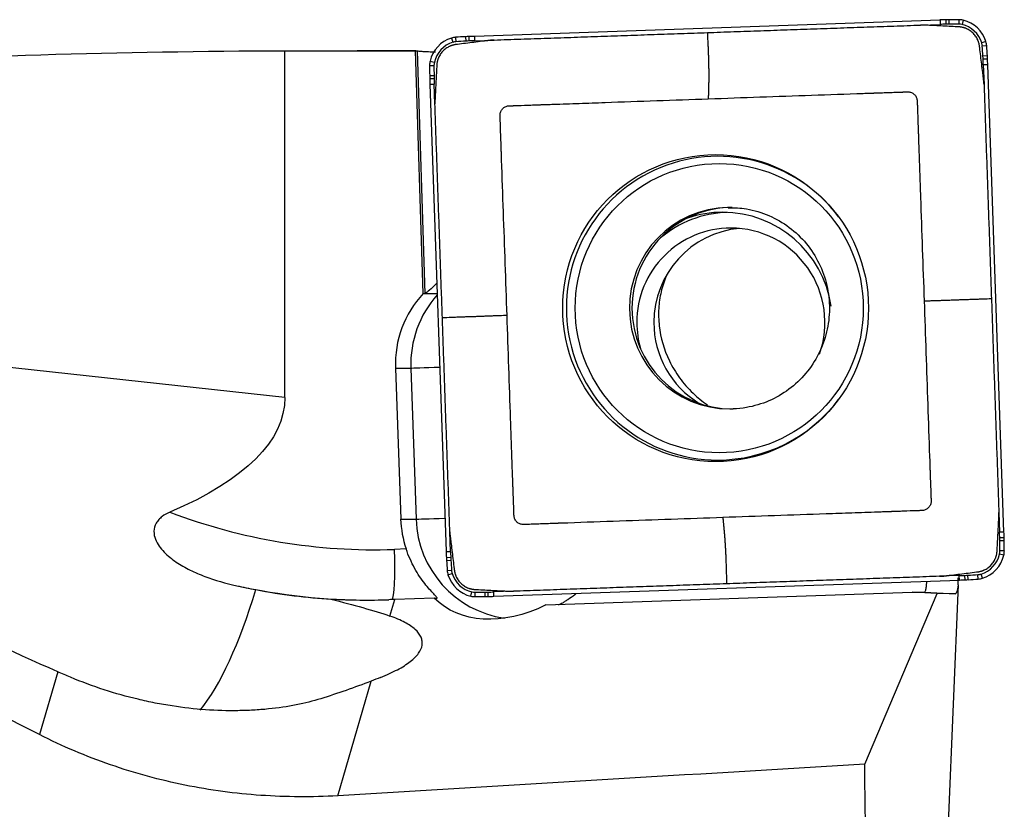
# Model space of a CAD drawing. Units: millimetres. Extents: x -103 to 167, y -81 to 27.
# Drawn here: x 121 to 137, y 1 to 14 of the extents above; entities that cross this region are included whole.
import ezdxf

# ---------------------------------------------------------------- set-up
doc = ezdxf.new("R2010")
doc.units = ezdxf.units.MM
doc.layers.add('1', color=4, linetype='CONTINUOUS')

msp = doc.modelspace()

# ---------------------------------------------------------------- linework, layer by layer
at = {"layer": '1'}
for p, q in [((135.541, 13.525), (128.146, 13.266)), ((135.23, 13.445), (135.542, 13.456)), ((135.541, 13.525), (135.542, 13.456)), ((135.631, 13.528), (135.632, 13.459)), ((135.68, 13.529), (135.681, 13.46)), ((135.839, 13.531), (135.839, 13.461)), ((135.907, 13.523), (135.891, 13.455)), ((127.781, 13.238), (127.8, 13.171)), ((127.847, 13.25), (127.852, 13.181)), ((128.006, 13.26), (128.01, 13.191)), ((128.055, 13.263), (128.058, 13.193)), ((128.146, 13.266), (128.148, 13.197)), ((128.148, 13.197), (128.46, 13.208)), ((136.271, 13.182), (136.204, 13.161)), ((125.134, 7.531), (125.134, 13.037)), ((127.215, 13.037), (126.282, 13.037)), ((127.331, 9.181), (127.208, 13.037)), ((127.236, 13.035), (127.358, 9.181)), ((136.283, 13.115), (136.213, 13.11)), ((127.441, 12.872), (127.508, 12.857)), ((136.293, 12.955), (136.223, 12.952)), ((136.296, 12.906), (136.226, 12.903)), ((127.433, 12.805), (127.502, 12.805)), ((136.299, 12.815), (136.229, 12.813)), ((136.229, 12.813), (136.24, 12.499)), ((136.557, 5.392), (136.299, 12.815)), ((127.435, 12.645), (127.504, 12.646)), ((127.436, 12.596), (127.505, 12.598)), ((127.438, 12.505), (127.507, 12.507)), ((127.438, 12.505), (127.697, 5.082)), ((127.518, 12.194), (127.507, 12.507)), ((127.331, 9.181), (127.358, 9.181)), ((127.366, 9.184), (127.554, 9.184)), ((125.134, 7.531), (117.368, 8.373)), ((126.89, 7.998), (127.134, 7.998)), ((126.89, 7.998), (126.974, 5.6)), ((127.134, 7.998), (127.218, 5.6)), ((136.476, 5.704), (136.487, 5.39)), ((126.974, 5.6), (127.218, 5.6)), ((127.766, 5.084), (127.755, 5.398)), ((136.557, 5.392), (136.487, 5.39)), ((136.56, 5.301), (136.49, 5.3)), ((136.561, 5.252), (136.491, 5.251)), ((127.061, 5.125), (126.875, 5.118)), ((127.697, 5.082), (127.766, 5.084)), ((136.555, 5.025), (136.487, 5.041)), ((136.562, 5.092), (136.492, 5.092)), ((127.7, 4.991), (127.769, 4.994)), ((127.703, 4.942), (127.771, 4.946)), ((127.712, 4.782), (127.781, 4.787)), ((127.725, 4.715), (127.791, 4.736)), ((135.847, 4.701), (135.535, 4.69)), ((135.85, 4.631), (135.847, 4.701)), ((135.941, 4.634), (135.937, 4.704)), ((135.989, 4.637), (135.985, 4.707)), ((136.149, 4.647), (136.143, 4.716)), ((136.215, 4.659), (136.194, 4.726)), ((128.455, 4.372), (135.85, 4.631)), ((135.828, 4.554), (135.669, 0.766)), ((128.089, 4.374), (128.104, 4.442)), ((128.156, 4.367), (128.156, 4.436)), ((128.316, 4.368), (128.314, 4.438)), ((128.365, 4.369), (128.362, 4.439)), ((128.765, 4.452), (128.452, 4.441)), ((128.455, 4.372), (128.452, 4.441)), ((129.28, 4.235), (135.098, 4.439)), ((134.345, 1.707), (135.494, 4.418)), ((135.494, 4.418), (135.098, 4.439)), ((135.098, 4.439), (135.296, 4.439)), ((135.296, 4.439), (135.785, 4.414)), ((135.785, 4.414), (135.494, 4.418)), ((126.804, 4.059), (126.88, 4.322)), ((127.506, 4.344), (126.88, 4.322)), ((127.506, 4.344), (127.552, 4.344)), ((121.526, 3.173), (121.236, 2.175)), ((125.974, 1.205), (126.503, 3.025))]:
    msp.add_line(p, q, dxfattribs=at)
for centre, major_axis, ratio, start_param, end_param in [((135.888, 3.532), (0, -10), 0.996195, -3.115787, -3.106686), ((135.888, 3.532), (0, 9.93), 0.996195, 0.025806, 0.034907), ((135.76, 8.53), (0, -5), 0.996195, -3.125587, -3.115787), ((135.759, 8.53), (0, 4.93), 0.996195, 0.016006, 0.025806), ((135.839, 3.531), (0, -10), 0.996195, 3.141593, -3.125587), ((135.839, 3.531), (0, 9.93), 0.996195, 0, 0.016006), ((135.839, 13.231), (0, -0.3), 0.996195, 2.9147, 3.141593), ((135.839, 13.231), (0, 0.23), 0.996195, -0.226893, 0), ((135.794, 13.036), (0, 0.43), 0.996195, -1.27409, -0.226893), ((135.795, 13.036), (0, -0.5), 0.996195, 1.867502, 2.9147), ((127.926, 12.76), (0, -0.5), 0.996195, -2.844887, -1.797689), ((127.926, 12.76), (0, 0.43), 0.996195, 0.296706, 1.343904), ((127.868, 12.951), (0, -0.3), 0.996195, -3.071779, -2.844887), ((127.868, 12.951), (0, 0.23), 0.996195, 0.069813, 0.296706), ((128.542, 3.275), (0, -10), 0.996195, -3.087785, -3.071779), ((128.542, 3.275), (0, 9.93), 0.996195, 0.053807, 0.069813), ((128.274, 8.268), (0, -5), 0.996195, -3.097585, -3.087785), ((128.274, 8.268), (0, 4.93), 0.996195, 0.044007, 0.053807), ((128.493, 3.272), (0, -10), 0.996195, -3.106686, -3.097585), ((128.493, 3.272), (0, 9.93), 0.996195, 0.034907, 0.044007), ((135.985, 13.094), (0, 0.23), 0.996195, -1.500983, -1.27409), ((135.985, 13.094), (0, -0.3), 0.996195, 1.640609, 1.867502), ((126.345, 12.418), (0, 9.93), 0.996195, -1.516989, -1.500983), ((126.346, 12.418), (0, -10), 0.996195, 1.624604, 1.640609), ((127.732, 12.805), (0, -0.3), 0.996195, -1.797689, -1.570796), ((127.732, 12.805), (0, 0.23), 0.996195, 1.343904, 1.570796), ((131.319, 12.686), (0, 4.93), 0.996195, -1.526789, -1.516989), ((126.343, 12.466), (0, 9.93), 0.996195, -1.53589, -1.526789), ((131.319, 12.686), (0, -5), 0.996195, 1.614804, 1.624604), ((126.343, 12.466), (0, -10), 0.996195, 1.605703, 1.614804), ((137.395, 12.805), (0, -10), 0.996195, -1.570796, -1.55479), ((137.395, 12.805), (0, 9.93), 0.996195, 1.570796, 1.586802), ((132.415, 12.725), (0, -5), 0.996195, -1.55479, -1.54499), ((137.394, 12.854), (0, -10), 0.996195, -1.54499, -1.53589), ((132.414, 12.725), (0, 4.93), 0.996195, 1.586802, 1.596602), ((137.394, 12.854), (0, 9.93), 0.996195, 1.596602, 1.605703), ((132.009, 8.949), (0, -2.412), 0.996195, 2.21551, 0), ((132.202, 8.949), (0, -1.6), 0.996195, -3.125688, 0), ((132.242, 8.949), (0, 1.6), 0.996195, 0, 1.570797), ((132.219, 8.722), (0, 1.75), 0.996195, 0.03495, 0.696943), ((132.088, 8.722), (0, 1.75), 0.996195, 0, 0.324566), ((132.088, 8.722), (0, 1.75), 0.996195, -1.422749, 0), ((132.219, 8.722), (0, 1.5), 0.996195, 0, 1.570797), ((132.489, 8.722), (0, 1.5), 0.996195, 0.090616, 1.570796), ((132.219, 8.722), (0, 1.5), 0.996195, -1.911561, 0), ((128.533, 8.056), (0, 1.65), 0.996195, 0.819943, 1.605703), ((128.777, 8.056), (0, -1.65), 0.996195, -2.303233, -1.53589), ((132.242, 8.949), (0, 1.6), 0.996195, 1.570796, -3.141593), ((132.219, 8.722), (0, 1.5), 0.996195, 1.570796, 1.8557), ((132.489, 8.722), (0, 1.5), 0.996195, 1.570796, 2.599177), ((127.732, 8.019), (-0.6, -0.021), 0.003042, 0.087214, 1.340291), ((132.009, 8.949), (0, -2.412), 0.996195, 0, 0.926083), ((132.202, 8.949), (0, -1.6), 0.996195, 0, 0.03495), ((126.555, 14.312), (0, 9.2), 0.996195, 2.779612, -3.106686), ((128.616, 5.657), (0, 1.65), 0.996195, 1.605703, 1.899456), ((127.815, 5.62), (-0.6, -0.021), 0.003042, 0.087214, 1.340291), ((128.86, 5.657), (0, -1.65), 0.996195, -1.53589, -0.145588), ((126.601, 5.043), (0, 9.93), 0.996195, -1.54499, -1.53589), ((126.601, 5.043), (0, -10), 0.996195, 1.596602, 1.605703), ((131.58, 5.172), (0, 4.93), 0.996195, -1.55479, -1.54499), ((126.6, 5.092), (0, 9.93), 0.996195, -1.570796, -1.55479), ((131.581, 5.172), (0, -5), 0.996195, 1.586802, 1.596602), ((126.6, 5.092), (0, -10), 0.996195, 1.570796, 1.586802), ((126.805, 5.118), (0.028, -0.8), 0.087103, 0.063096, 1.567743), ((137.652, 5.431), (0, -10), 0.996195, -1.53589, -1.526789), ((137.652, 5.431), (0, 9.93), 0.996195, 1.605703, 1.614804), ((136.069, 5.137), (0, 0.43), 0.996195, -2.844887, -1.797689), ((136.069, 5.137), (0, -0.5), 0.996195, 0.296706, 1.343904), ((136.263, 5.092), (0, 0.23), 0.996195, -1.797689, -1.570796), ((136.264, 5.092), (0, -0.3), 0.996195, 1.343904, 1.570796), ((132.676, 5.211), (0, -5), 0.996195, -1.526789, -1.516989), ((137.65, 5.48), (0, -10), 0.996195, -1.516989, -1.500983), ((132.676, 5.211), (0, 4.93), 0.996195, 1.614804, 1.624604), ((137.65, 5.48), (0, 9.93), 0.996195, 1.624604, 1.640609), ((128.011, 4.803), (0, -0.3), 0.996195, -1.500983, -1.27409), ((128.201, 4.861), (0, -0.5), 0.996195, -1.27409, -0.226893), ((128.01, 4.803), (0, 0.23), 0.996195, 1.640609, 1.867502), ((128.201, 4.861), (0, 0.43), 0.996195, 1.867502, 2.9147), ((135.502, 14.625), (0, 9.93), 0.996195, -3.106686, -3.097585), ((135.721, 9.63), (0, 4.93), 0.996195, -3.097585, -3.087785), ((135.453, 14.622), (0, 9.93), 0.996195, -3.087785, -3.071779), ((136.127, 4.946), (0, 0.23), 0.996195, -3.071779, -2.844887), ((126.486, 14.312), (0, -10), 0.996195, -0.214138, -0.000003), ((135.502, 14.625), (0, -10), 0.996195, 0.034907, 0.044007), ((135.721, 9.63), (0, -5), 0.996195, 0.044007, 0.053807), ((135.454, 14.622), (0, -10), 0.996195, 0.053807, 0.069813), ((136.128, 4.946), (0, -0.3), 0.996195, 0.069813, 0.296706), ((123.667, 7.518), (-0.582, -5.369), 0.291987, 0.427579, 1.000862), ((128.156, 4.667), (0, 0.23), 0.996195, 2.9147, 3.141593), ((128.156, 14.367), (0, 9.93), 0.996195, 3.141593, -3.125587), ((128.235, 9.367), (0, 4.93), 0.996195, -3.125587, -3.115787), ((128.107, 14.366), (0, 9.93), 0.996195, -3.115787, -3.106686), ((128.156, 4.667), (0, -0.3), 0.996195, -0.226893, 0), ((128.156, 14.367), (0, -10), 0.996195, 0, 0.016006), ((128.236, 9.367), (0, -5), 0.996195, 0.016006, 0.025806), ((128.107, 14.366), (0, -10), 0.996195, 0.025806, 0.034907)]:
    msp.add_ellipse(centre, major_axis=major_axis, ratio=ratio, start_param=start_param, end_param=end_param, dxfattribs=at)
at = {"layer": '1', "extrusion": (0, 0, -1)}
for centre, major_axis, ratio, start_param, end_param in [((125.461, 0), (-42.456, 0), 0.307082, 1.380062, 1.563091), ((126.282, 0), (-149.018, 0), 0.087489, 1.563091, 1.577012), ((127.634, 0), (-0.422, 13.037), 0.087398, -0.003386, 0.020505), ((133.941, 0), (-28.313, 12.642), 0.11253, -1.156281, -0.360082), ((127.937, 9.8), (-0.58, -0.618), 0.04503, -0.789917, -0.141728), ((114.351, 8.505), (-11.541, 6.536), 0.111984, -2.303359, -1.354917), ((99.409, 10.149), (-25.718, 2.738), 0.208781, 3.119367, -2.784989), ((135.77, 5.015), (-0.015, 0.602), 0.120236, 2.446642, -3.136832), ((135.858, 5.011), (-0.031, -0.599), 0.017273, 0.70431, 0.950615), ((130.663, 4.683), (-4.633, 0.244), 0.000487, -3.133722, -3.132335), ((123.515, 4.322), (-10.506, -0.331), 0.010626, -1.896513, -1.88726), ((128.917, 5.657), (-1.44, -1.282), 0.721468, -1.21332, -0.030803), ((128.541, 7.617), (-7.885, -4.76), 0.349403, -1.126502, -1.107268), ((46.315, 0), (-231.865, -12.608), 0.014313, -1.959448, -1.920722), ((135.957, 0), (-0.326, 13.037), 0.121373, -1.51467, -1.436486)]:
    msp.add_ellipse(centre, major_axis=major_axis, ratio=ratio, start_param=start_param, end_param=end_param, dxfattribs=at)
at = {"layer": '1'}
for centre, major_axis in [((131.976, 8.949), (0, 2.438)), ((132.034, 8.949), (0, -2.297))]:
    msp.add_ellipse(centre, major_axis=major_axis, ratio=0.996195, dxfattribs=at)
for points, degree in [([(128.46, 13.208), (131.845, 13.326)], 1), ([(131.845, 13.326), (135.23, 13.445)], 1), ([(136.24, 12.499), (136.358, 9.101)], 1), ([(127.636, 8.796), (127.518, 12.194)], 1), ([(127.358, 9.181), (127.36, 9.181), (127.363, 9.182), (127.366, 9.184)], 3), ([(136.358, 9.101), (136.476, 5.704)], 1), ([(127.755, 5.398), (127.636, 8.796)], 1), ([(124.369, 4.541), (124.469, 4.518), (124.57, 4.497), (124.672, 4.478)], 3), ([(132.15, 4.571), (128.765, 4.452)], 1), ([(135.535, 4.69), (132.15, 4.571)], 1), ([(125.866, 4.329), (126.173, 4.311), (126.48, 4.308), (126.788, 4.318)], 3), ([(121.73, 3.086), (121.661, 3.114), (121.593, 3.143), (121.526, 3.173)], 3), ([(126.503, 3.025), (126.24, 2.923), (125.974, 2.83), (125.705, 2.745)], 3)]:
    msp.add_open_spline(points, degree=degree, dxfattribs=at)
for points, knots in [([(131.845, 13.326), (131.847, 13.28), (131.85, 13.222), (131.854, 13.153), (131.856, 13.106), (131.858, 13.047), (131.86, 12.989), (131.862, 12.942), (131.863, 12.907), (131.863, 12.878), (131.864, 12.854), (131.865, 12.819), (131.866, 12.767), (131.867, 12.698), (131.867, 12.632), (131.867, 12.568), (131.866, 12.523), (131.865, 12.494), (131.865, 12.475), (131.864, 12.441), (131.863, 12.393), (131.861, 12.35), (131.861, 12.321), (131.86, 12.31), (131.86, 12.303), (131.86, 12.298), (131.86, 12.289), (131.86, 12.28), (131.86, 12.274)], [0, 0, 0, 0, 0.125, 0.15625, 0.1875, 0.25, 0.3125, 0.34375, 0.375, 0.40625, 0.421875, 0.4375, 0.5, 0.5625, 0.625, 0.6875, 0.75, 0.765625, 0.78125, 0.8125, 0.875, 0.9375, 0.953125, 0.96875, 0.972656, 0.976562, 0.984375, 1, 1, 1, 1]), ([(135.3, 13.444), (135.296, 13.444), (135.282, 13.445), (135.262, 13.445), (135.243, 13.445), (135.234, 13.445), (135.231, 13.445), (135.23, 13.445)], [0, 0, 0, 0, 0.144153, 0.620678, 0.85894, 0.978072, 1, 1, 1, 1]), ([(135.841, 13.416), (135.839, 13.416), (135.836, 13.416), (135.832, 13.416), (135.826, 13.417), (135.821, 13.417), (135.773, 13.419), (135.685, 13.424), (135.554, 13.431), (135.444, 13.437), (135.372, 13.44), (135.339, 13.442), (135.323, 13.443), (135.309, 13.444), (135.302, 13.444), (135.3, 13.444)], [0, 0, 0, 0, 0.00982, 0.017461, 0.025103, 0.040386, 0.048027, 0.284913, 0.529439, 0.773966, 0.896229, 0.926795, 0.957361, 0.987927, 1, 1, 1, 1]), ([(136.169, 13.109), (136.168, 13.11), (136.168, 13.113), (136.167, 13.118), (136.166, 13.126), (136.164, 13.136), (136.161, 13.15), (136.157, 13.164), (136.154, 13.175), (136.151, 13.182), (136.149, 13.189), (136.146, 13.197), (136.143, 13.204), (136.136, 13.219), (136.125, 13.242), (136.106, 13.271), (136.085, 13.298), (136.061, 13.323), (136.034, 13.345), (136.006, 13.365), (135.976, 13.381), (135.953, 13.391), (135.937, 13.397), (135.929, 13.399), (135.922, 13.402), (135.915, 13.404), (135.907, 13.406), (135.897, 13.408), (135.882, 13.411), (135.867, 13.414), (135.855, 13.415), (135.847, 13.415), (135.844, 13.416), (135.842, 13.416), (135.841, 13.416)], [0, 0, 0, 0, 0.006088, 0.023119, 0.031635, 0.057182, 0.091245, 0.125308, 0.150855, 0.159371, 0.176402, 0.193434, 0.210465, 0.227497, 0.295623, 0.363748, 0.431874, 0.5, 0.568126, 0.636252, 0.704377, 0.772503, 0.789535, 0.806566, 0.823598, 0.840629, 0.849145, 0.874692, 0.908755, 0.942818, 0.976881, 0.985396, 0.993912, 1, 1, 1, 1]), ([(128.391, 13.202), (128.389, 13.202), (128.381, 13.201), (128.371, 13.2), (128.36, 13.198), (128.349, 13.197), (128.329, 13.194), (128.302, 13.191), (128.236, 13.183), (128.093, 13.165), (127.96, 13.149), (127.866, 13.137), (127.859, 13.137), (127.855, 13.136), (127.853, 13.136), (127.853, 13.136)], [0, 0, 0, 0, 0.012073, 0.042639, 0.057922, 0.073205, 0.103771, 0.164902, 0.226034, 0.470561, 0.959614, 0.974897, 0.99018, 0.997822, 1, 1, 1, 1]), ([(128.46, 13.208), (128.46, 13.207), (128.456, 13.207), (128.447, 13.207), (128.428, 13.206), (128.408, 13.204), (128.394, 13.202), (128.391, 13.202)], [0, 0, 0, 0, 0.021928, 0.14106, 0.379322, 0.855847, 1, 1, 1, 1]), ([(127.236, 13.035), (127.24, 13.035), (127.249, 13.033), (127.28, 13.031), (127.3, 13.029), (127.351, 13.026), (127.381, 13.025), (127.449, 13.022), (127.487, 13.02), (127.528, 13.019)], [0, 0, 0, 0, 0.25, 0.25, 0.5, 0.5, 0.75, 0.75, 1, 1, 1, 1]), ([(127.853, 13.136), (127.852, 13.136), (127.848, 13.135), (127.844, 13.135), (127.836, 13.133), (127.826, 13.131), (127.812, 13.128), (127.798, 13.124), (127.787, 13.121), (127.78, 13.119), (127.773, 13.116), (127.766, 13.113), (127.758, 13.11), (127.743, 13.103), (127.72, 13.092), (127.692, 13.073), (127.665, 13.052), (127.64, 13.027), (127.618, 13.001), (127.598, 12.972), (127.582, 12.942), (127.572, 12.919), (127.566, 12.904), (127.563, 12.896), (127.561, 12.888), (127.559, 12.881), (127.557, 12.873), (127.555, 12.863), (127.552, 12.848), (127.549, 12.833), (127.548, 12.821), (127.548, 12.813), (127.547, 12.81), (127.547, 12.808), (127.547, 12.807)], [0, 0, 0, 0, 0.006088, 0.023119, 0.031635, 0.057182, 0.091245, 0.125308, 0.150855, 0.159371, 0.176402, 0.193434, 0.210465, 0.227497, 0.295623, 0.363748, 0.431874, 0.5, 0.568126, 0.636252, 0.704377, 0.772503, 0.789535, 0.806566, 0.823598, 0.840629, 0.849145, 0.874692, 0.908755, 0.942818, 0.976881, 0.985396, 0.993912, 1, 1, 1, 1]), ([(136.235, 12.569), (136.234, 12.571), (136.233, 12.579), (136.232, 12.589), (136.231, 12.6), (136.229, 12.611), (136.227, 12.631), (136.224, 12.658), (136.216, 12.724), (136.198, 12.867), (136.182, 13.001), (136.17, 13.096), (136.169, 13.102), (136.169, 13.107), (136.169, 13.109), (136.169, 13.109)], [0, 0, 0, 0, 0.012073, 0.042639, 0.057922, 0.073205, 0.103771, 0.164902, 0.226034, 0.470561, 0.959614, 0.974897, 0.99018, 0.997822, 1, 1, 1, 1]), ([(127.547, 12.807), (127.547, 12.805), (127.547, 12.802), (127.547, 12.797), (127.546, 12.792), (127.546, 12.786), (127.544, 12.739), (127.539, 12.65), (127.532, 12.519), (127.526, 12.408), (127.523, 12.336), (127.521, 12.303), (127.52, 12.287), (127.519, 12.273), (127.519, 12.266), (127.519, 12.263)], [0, 0, 0, 0, 0.00982, 0.017461, 0.025103, 0.040386, 0.048027, 0.284913, 0.529439, 0.773966, 0.896229, 0.926795, 0.957361, 0.987927, 1, 1, 1, 1]), ([(136.24, 12.499), (136.24, 12.5), (136.24, 12.503), (136.24, 12.512), (136.238, 12.531), (136.237, 12.551), (136.235, 12.566), (136.235, 12.569)], [0, 0, 0, 0, 0.021928, 0.14106, 0.379322, 0.855847, 1, 1, 1, 1]), ([(131.86, 12.274), (132.134, 12.284), (132.681, 12.303), (133.501, 12.332), (134.082, 12.352), (134.398, 12.363), (134.445, 12.365), (134.462, 12.365), (134.473, 12.366), (134.481, 12.366), (134.49, 12.366), (134.505, 12.367), (134.522, 12.367), (134.539, 12.368), (134.552, 12.368), (134.564, 12.369), (134.59, 12.37), (134.646, 12.372), (134.731, 12.375), (134.833, 12.378), (134.901, 12.381), (134.937, 12.382), (134.941, 12.382), (134.946, 12.382), (134.95, 12.382), (134.954, 12.383), (134.959, 12.383), (134.965, 12.383), (134.975, 12.383), (134.987, 12.384), (134.999, 12.384), (135.008, 12.384), (135.014, 12.385), (135.019, 12.385), (135.026, 12.385), (135.032, 12.385), (135.043, 12.385), (135.062, 12.382), (135.086, 12.374), (135.11, 12.362), (135.132, 12.345), (135.15, 12.325), (135.164, 12.302), (135.173, 12.278), (135.177, 12.26), (135.178, 12.248), (135.178, 12.242), (135.179, 12.236), (135.179, 12.23), (135.179, 12.224), (135.179, 12.215), (135.18, 12.204), (135.18, 12.192), (135.18, 12.183), (135.181, 12.177), (135.181, 12.173), (135.181, 12.168), (135.181, 12.164), (135.181, 12.159), (135.184, 12.086), (135.187, 11.981), (135.191, 11.869), (135.193, 11.818), (135.194, 11.796), (135.194, 11.781), (135.195, 11.773), (135.195, 11.764), (135.195, 11.753), (135.196, 11.736), (135.197, 11.719), (135.197, 11.704), (135.197, 11.696), (135.198, 11.687), (135.198, 11.676), (135.199, 11.659), (135.2, 11.629), (135.201, 11.586), (135.207, 11.415), (135.217, 11.123), (135.236, 10.574), (135.26, 9.888), (135.279, 9.339), (135.289, 9.065)], [0, 0, 0, 0, 0.125, 0.25, 0.375, 0.390625, 0.394531, 0.396484, 0.398438, 0.399414, 0.400391, 0.402344, 0.40625, 0.408203, 0.410156, 0.412109, 0.414062, 0.421875, 0.4375, 0.453125, 0.468262, 0.46875, 0.469727, 0.470215, 0.470703, 0.47168, 0.472168, 0.472656, 0.474609, 0.476562, 0.478516, 0.47998, 0.480469, 0.481445, 0.482422, 0.483398, 0.484375, 0.488281, 0.492188, 0.496094, 0.5, 0.503906, 0.507812, 0.511719, 0.515625, 0.516602, 0.517578, 0.518555, 0.519531, 0.52002, 0.521484, 0.523438, 0.525391, 0.526855, 0.527344, 0.52832, 0.528809, 0.529297, 0.530273, 0.53125, 0.5625, 0.578125, 0.582031, 0.585938, 0.587891, 0.588867, 0.589844, 0.591797, 0.59375, 0.597656, 0.599609, 0.600586, 0.601562, 0.603516, 0.605469, 0.609375, 0.617188, 0.625, 0.6875, 0.75, 0.875, 1, 1, 1, 1]), ([(127.519, 12.263), (127.519, 12.26), (127.518, 12.246), (127.518, 12.226), (127.518, 12.206), (127.518, 12.197), (127.518, 12.194), (127.518, 12.194)], [0, 0, 0, 0, 0.144153, 0.620678, 0.85894, 0.978072, 1, 1, 1, 1]), ([(128.663, 8.832), (128.654, 9.107), (128.635, 9.656), (128.606, 10.479), (128.586, 11.062), (128.575, 11.38), (128.573, 11.427), (128.572, 11.444), (128.572, 11.455), (128.572, 11.463), (128.571, 11.472), (128.571, 11.487), (128.57, 11.504), (128.57, 11.521), (128.569, 11.534), (128.569, 11.547), (128.568, 11.573), (128.566, 11.628), (128.563, 11.714), (128.559, 11.816), (128.557, 11.885), (128.556, 11.921), (128.556, 11.925), (128.556, 11.93), (128.555, 11.934), (128.555, 11.938), (128.555, 11.942), (128.555, 11.949), (128.554, 11.959), (128.554, 11.971), (128.554, 11.983), (128.553, 11.992), (128.553, 11.998), (128.553, 12.004), (128.553, 12.01), (128.553, 12.016), (128.553, 12.027), (128.556, 12.046), (128.563, 12.071), (128.576, 12.095), (128.592, 12.116), (128.613, 12.134), (128.635, 12.148), (128.659, 12.158), (128.678, 12.162), (128.689, 12.163), (128.695, 12.163), (128.701, 12.163), (128.707, 12.164), (128.713, 12.164), (128.722, 12.164), (128.733, 12.164), (128.745, 12.165), (128.754, 12.165), (128.76, 12.165), (128.764, 12.166), (128.769, 12.166), (128.773, 12.166), (128.778, 12.166), (128.851, 12.169), (128.956, 12.172), (129.067, 12.176), (129.118, 12.178), (129.139, 12.179), (129.154, 12.179), (129.163, 12.18), (129.171, 12.18), (129.182, 12.18), (129.199, 12.181), (129.216, 12.181), (129.231, 12.182), (129.24, 12.182), (129.248, 12.183), (129.259, 12.183), (129.276, 12.183), (129.306, 12.185), (129.349, 12.186), (129.519, 12.192), (129.81, 12.202), (130.357, 12.221), (131.04, 12.245), (131.587, 12.264), (131.86, 12.274)], [0, 0, 0, 0, 0.125, 0.25, 0.375, 0.390625, 0.394531, 0.396484, 0.398438, 0.399414, 0.400391, 0.402344, 0.40625, 0.408203, 0.410156, 0.412109, 0.414062, 0.421875, 0.4375, 0.453125, 0.468262, 0.46875, 0.469727, 0.470215, 0.470703, 0.47168, 0.472168, 0.472656, 0.474609, 0.476562, 0.478516, 0.47998, 0.480469, 0.481445, 0.482422, 0.483398, 0.484375, 0.488281, 0.492188, 0.496094, 0.5, 0.503906, 0.507812, 0.511719, 0.515625, 0.516602, 0.517578, 0.518555, 0.519531, 0.52002, 0.521484, 0.523438, 0.525391, 0.526855, 0.527344, 0.52832, 0.528809, 0.529297, 0.530273, 0.53125, 0.5625, 0.578125, 0.582031, 0.585938, 0.587891, 0.588867, 0.589844, 0.591797, 0.59375, 0.597656, 0.599609, 0.600586, 0.601562, 0.603516, 0.605469, 0.609375, 0.617188, 0.625, 0.6875, 0.75, 0.875, 1, 1, 1, 1]), ([(132.177, 10.541), (132.275, 10.546), (132.495, 10.535), (132.83, 10.433), (133.154, 10.245), (133.427, 9.985), (133.631, 9.669), (133.757, 9.314), (133.799, 8.94), (133.753, 8.567), (133.625, 8.216), (133.419, 7.904), (133.148, 7.648), (132.826, 7.462), (132.519, 7.372), (132.328, 7.352), (132.257, 7.35)], [0, 0, 0, 0, 0.059776, 0.13579, 0.211531, 0.286818, 0.361586, 0.435883, 0.509851, 0.583689, 0.657578, 0.731688, 0.806191, 0.881183, 0.956665, 1, 1, 1, 1]), ([(131.196, 9.467), (131.196, 9.466), (131.195, 9.464), (131.159, 9.381), (131.131, 9.296), (131.091, 9.123), (131.078, 9.035), (131.068, 8.853), (131.07, 8.76), (131.081, 8.667)], [0, 0, 0, 0, 0.005964, 0.005964, 0.337309, 0.337309, 0.668655, 0.668655, 1, 1, 1, 1]), ([(135.289, 9.065), (135.295, 9.065), (135.304, 9.065), (135.313, 9.066), (135.319, 9.066), (135.326, 9.066), (135.338, 9.066), (135.368, 9.067), (135.414, 9.069), (135.465, 9.071), (135.5, 9.072), (135.521, 9.072), (135.551, 9.073), (135.598, 9.075), (135.664, 9.077), (135.733, 9.08), (135.803, 9.082), (135.855, 9.084), (135.891, 9.085), (135.914, 9.086), (135.943, 9.087), (135.979, 9.088), (136.025, 9.09), (136.084, 9.092), (136.142, 9.094), (136.188, 9.095), (136.256, 9.098), (136.313, 9.1), (136.358, 9.101)], [0, 0, 0, 0, 0.015625, 0.023438, 0.027344, 0.03125, 0.046875, 0.0625, 0.125, 0.1875, 0.21875, 0.234375, 0.25, 0.3125, 0.375, 0.4375, 0.5, 0.5625, 0.578125, 0.59375, 0.625, 0.65625, 0.6875, 0.75, 0.8125, 0.84375, 0.875, 1, 1, 1, 1]), ([(135.289, 9.065), (135.298, 8.79), (135.318, 8.241), (135.346, 7.418), (135.366, 6.835), (135.378, 6.518), (135.379, 6.47), (135.38, 6.453), (135.38, 6.442), (135.38, 6.434), (135.381, 6.425), (135.381, 6.41), (135.382, 6.393), (135.382, 6.376), (135.383, 6.363), (135.383, 6.35), (135.384, 6.325), (135.386, 6.269), (135.389, 6.183), (135.393, 6.081), (135.395, 6.013), (135.396, 5.976), (135.396, 5.972), (135.397, 5.968), (135.397, 5.963), (135.397, 5.959), (135.397, 5.955), (135.397, 5.948), (135.398, 5.939), (135.398, 5.926), (135.398, 5.914), (135.399, 5.905), (135.399, 5.899), (135.399, 5.894), (135.399, 5.887), (135.399, 5.881), (135.399, 5.87), (135.397, 5.851), (135.389, 5.826), (135.377, 5.803), (135.36, 5.781), (135.34, 5.763), (135.317, 5.749), (135.293, 5.739), (135.275, 5.736), (135.263, 5.734), (135.257, 5.734), (135.251, 5.734), (135.245, 5.734), (135.239, 5.733), (135.23, 5.733), (135.219, 5.733), (135.207, 5.732), (135.198, 5.732), (135.192, 5.732), (135.188, 5.732), (135.184, 5.731), (135.179, 5.731), (135.174, 5.731), (135.101, 5.729), (134.997, 5.725), (134.886, 5.721), (134.834, 5.719), (134.813, 5.718), (134.798, 5.718), (134.789, 5.718), (134.781, 5.717), (134.77, 5.717), (134.753, 5.716), (134.736, 5.716), (134.721, 5.715), (134.713, 5.715), (134.704, 5.715), (134.693, 5.714), (134.676, 5.714), (134.646, 5.713), (134.604, 5.711), (134.433, 5.705), (134.142, 5.695), (133.595, 5.676), (132.912, 5.652), (132.365, 5.633), (132.092, 5.623)], [0, 0, 0, 0, 0.125, 0.25, 0.375, 0.390625, 0.394531, 0.396484, 0.398438, 0.399414, 0.400391, 0.402344, 0.40625, 0.408203, 0.410156, 0.412109, 0.414062, 0.421875, 0.4375, 0.453125, 0.468262, 0.46875, 0.469727, 0.470215, 0.470703, 0.47168, 0.472168, 0.472656, 0.474609, 0.476562, 0.478516, 0.47998, 0.480469, 0.481445, 0.482422, 0.483398, 0.484375, 0.488281, 0.492188, 0.496094, 0.5, 0.503906, 0.507812, 0.511719, 0.515625, 0.516602, 0.517578, 0.518555, 0.519531, 0.52002, 0.521484, 0.523438, 0.525391, 0.526855, 0.527344, 0.52832, 0.528809, 0.529297, 0.530273, 0.53125, 0.5625, 0.578125, 0.582031, 0.585938, 0.587891, 0.588867, 0.589844, 0.591797, 0.59375, 0.597656, 0.599609, 0.600586, 0.601562, 0.603516, 0.605469, 0.609375, 0.617188, 0.625, 0.6875, 0.75, 0.875, 1, 1, 1, 1]), ([(128.663, 8.832), (128.657, 8.832), (128.649, 8.832), (128.64, 8.832), (128.635, 8.831), (128.629, 8.831), (128.618, 8.831), (128.591, 8.83), (128.551, 8.828), (128.506, 8.827), (128.474, 8.825), (128.456, 8.825), (128.43, 8.824), (128.387, 8.822), (128.326, 8.82), (128.262, 8.818), (128.195, 8.815), (128.144, 8.813), (128.109, 8.812), (128.086, 8.811), (128.057, 8.81), (128.022, 8.809), (127.976, 8.808), (127.918, 8.805), (127.859, 8.803), (127.812, 8.802), (127.742, 8.799), (127.683, 8.797), (127.636, 8.796)], [0, 0, 0, 0, 0.015625, 0.023438, 0.027344, 0.03125, 0.046875, 0.0625, 0.125, 0.1875, 0.21875, 0.234375, 0.25, 0.3125, 0.375, 0.4375, 0.5, 0.5625, 0.578125, 0.59375, 0.625, 0.65625, 0.6875, 0.75, 0.8125, 0.84375, 0.875, 1, 1, 1, 1]), ([(132.092, 5.623), (131.818, 5.614), (131.272, 5.594), (130.451, 5.566), (129.87, 5.545), (129.554, 5.534), (129.507, 5.533), (129.49, 5.532), (129.48, 5.532), (129.471, 5.531), (129.462, 5.531), (129.447, 5.53), (129.43, 5.53), (129.413, 5.529), (129.4, 5.529), (129.388, 5.528), (129.362, 5.527), (129.307, 5.525), (129.221, 5.522), (129.12, 5.519), (129.051, 5.517), (129.015, 5.515), (129.011, 5.515), (129.006, 5.515), (129.002, 5.515), (128.998, 5.515), (128.994, 5.514), (128.987, 5.514), (128.978, 5.514), (128.965, 5.513), (128.953, 5.513), (128.945, 5.513), (128.938, 5.513), (128.933, 5.512), (128.926, 5.512), (128.921, 5.512), (128.909, 5.513), (128.89, 5.515), (128.866, 5.523), (128.842, 5.535), (128.821, 5.552), (128.803, 5.572), (128.789, 5.595), (128.779, 5.619), (128.775, 5.638), (128.774, 5.649), (128.774, 5.655), (128.774, 5.661), (128.773, 5.667), (128.773, 5.673), (128.773, 5.682), (128.772, 5.694), (128.772, 5.705), (128.772, 5.714), (128.772, 5.72), (128.771, 5.725), (128.771, 5.729), (128.771, 5.733), (128.771, 5.739), (128.768, 5.811), (128.765, 5.917), (128.761, 6.028), (128.759, 6.079), (128.758, 6.101), (128.758, 6.116), (128.757, 6.124), (128.757, 6.133), (128.757, 6.144), (128.756, 6.161), (128.756, 6.178), (128.755, 6.193), (128.755, 6.202), (128.754, 6.21), (128.754, 6.221), (128.753, 6.238), (128.752, 6.268), (128.751, 6.311), (128.745, 6.483), (128.735, 6.774), (128.716, 7.323), (128.692, 8.009), (128.673, 8.558), (128.663, 8.832)], [0, 0, 0, 0, 0.125, 0.25, 0.375, 0.390625, 0.394531, 0.396484, 0.398438, 0.399414, 0.400391, 0.402344, 0.40625, 0.408203, 0.410156, 0.412109, 0.414062, 0.421875, 0.4375, 0.453125, 0.468262, 0.46875, 0.469727, 0.470215, 0.470703, 0.47168, 0.472168, 0.472656, 0.474609, 0.476562, 0.478516, 0.47998, 0.480469, 0.481445, 0.482422, 0.483398, 0.484375, 0.488281, 0.492188, 0.496094, 0.5, 0.503906, 0.507812, 0.511719, 0.515625, 0.516602, 0.517578, 0.518555, 0.519531, 0.52002, 0.521484, 0.523438, 0.525391, 0.526855, 0.527344, 0.52832, 0.528809, 0.529297, 0.530273, 0.53125, 0.5625, 0.578125, 0.582031, 0.585938, 0.587891, 0.588867, 0.589844, 0.591797, 0.59375, 0.597656, 0.599609, 0.600586, 0.601562, 0.603516, 0.605469, 0.609375, 0.617188, 0.625, 0.6875, 0.75, 0.875, 1, 1, 1, 1]), ([(131.081, 8.667), (131.102, 8.48), (131.154, 8.294), (131.265, 8.065), (131.29, 8.019), (131.343, 7.93), (131.372, 7.886), (131.465, 7.757), (131.537, 7.675), (131.689, 7.531), (131.765, 7.469), (131.847, 7.414)], [0, 0, 0, 0, 0.411862, 0.411862, 0.514827, 0.514827, 0.617792, 0.617792, 0.823723, 0.823723, 1, 1, 1, 1]), ([(54.54, 8.131), (55.967, 7.681), (57.391, 7.207), (60.239, 6.22), (61.662, 5.708), (63.798, 4.915), (64.511, 4.648), (65.58, 4.24), (65.936, 4.104), (66.65, 3.829), (67.007, 3.692), (68.077, 3.276), (68.789, 2.995), (70.214, 2.432), (70.926, 2.15), (73.062, 1.297), (74.485, 0.723), (76.622, -0.14), (77.335, -0.428), (78.762, -1.003), (79.475, -1.29), (81.614, -2.148), (83.037, -2.715), (85.884, -3.829), (87.308, -4.377), (90.157, -5.444), (91.585, -5.965), (94.435, -6.965), (95.859, -7.446), (98.706, -8.361), (100.129, -8.795), (102.268, -9.406), (102.982, -9.604), (104.409, -9.983), (105.121, -10.166), (108.678, -11.04), (111.512, -11.616), (115.766, -12.272), (117.185, -12.455), (119.315, -12.676), (120.026, -12.741), (121.45, -12.851), (122.162, -12.897), (122.876, -12.933)], [0, 0, 0, 0, 0.0625, 0.0625, 0.125, 0.125, 0.15625, 0.15625, 0.171875, 0.171875, 0.1875, 0.1875, 0.21875, 0.21875, 0.25, 0.25, 0.3125, 0.3125, 0.34375, 0.34375, 0.375, 0.375, 0.4375, 0.4375, 0.5, 0.5, 0.5625, 0.5625, 0.625, 0.625, 0.6875, 0.6875, 0.71875, 0.71875, 0.75, 0.75, 0.875, 0.875, 0.9375, 0.9375, 0.96875, 0.96875, 1, 1, 1, 1]), ([(123.31, 5.709), (123.266, 5.69), (123.223, 5.667), (123.165, 5.624), (123.147, 5.608), (123.115, 5.573), (123.101, 5.553), (123.066, 5.493), (123.055, 5.448), (123.054, 5.361), (123.063, 5.319), (123.093, 5.241), (123.114, 5.205), (123.16, 5.137), (123.187, 5.105), (123.274, 5.016), (123.339, 4.964), (123.477, 4.87), (123.552, 4.828), (123.705, 4.752), (123.784, 4.719), (124.026, 4.628), (124.195, 4.58), (124.369, 4.541)], [0, 0, 0, 0, 0.0625, 0.0625, 0.09375, 0.09375, 0.125, 0.125, 0.1875, 0.1875, 0.25, 0.25, 0.3125, 0.3125, 0.375, 0.375, 0.5, 0.5, 0.625, 0.625, 0.75, 0.75, 1, 1, 1, 1]), ([(136.447, 5.09), (136.448, 5.092), (136.448, 5.095), (136.448, 5.1), (136.448, 5.105), (136.449, 5.111), (136.451, 5.158), (136.456, 5.247), (136.463, 5.378), (136.468, 5.489), (136.472, 5.561), (136.474, 5.594), (136.475, 5.611), (136.475, 5.624), (136.476, 5.632), (136.476, 5.634)], [0, 0, 0, 0, 0.00982, 0.017461, 0.025103, 0.040386, 0.048027, 0.284913, 0.529439, 0.773966, 0.896229, 0.926795, 0.957361, 0.987927, 1, 1, 1, 1]), ([(136.476, 5.634), (136.476, 5.637), (136.477, 5.652), (136.477, 5.672), (136.477, 5.691), (136.477, 5.7), (136.476, 5.703), (136.476, 5.704)], [0, 0, 0, 0, 0.144153, 0.620678, 0.85894, 0.978072, 1, 1, 1, 1]), ([(132.092, 5.623), (132.092, 5.617), (132.092, 5.608), (132.093, 5.599), (132.094, 5.594), (132.094, 5.587), (132.095, 5.576), (132.098, 5.547), (132.102, 5.504), (132.107, 5.456), (132.11, 5.422), (132.112, 5.403), (132.115, 5.374), (132.119, 5.329), (132.123, 5.266), (132.128, 5.199), (132.132, 5.13), (132.134, 5.078), (132.136, 5.043), (132.137, 5.02), (132.138, 4.99), (132.139, 4.955), (132.141, 4.909), (132.143, 4.85), (132.145, 4.791), (132.146, 4.744), (132.148, 4.675), (132.149, 4.617), (132.15, 4.571)], [0, 0, 0, 0, 0.015625, 0.023438, 0.027344, 0.03125, 0.046875, 0.0625, 0.125, 0.1875, 0.21875, 0.234375, 0.25, 0.3125, 0.375, 0.4375, 0.5, 0.5625, 0.578125, 0.59375, 0.625, 0.65625, 0.6875, 0.75, 0.8125, 0.84375, 0.875, 1, 1, 1, 1]), ([(127.755, 5.398), (127.755, 5.397), (127.755, 5.394), (127.755, 5.385), (127.756, 5.366), (127.758, 5.346), (127.76, 5.332), (127.76, 5.328)], [0, 0, 0, 0, 0.021928, 0.14106, 0.379322, 0.855847, 1, 1, 1, 1]), ([(127.76, 5.328), (127.76, 5.326), (127.761, 5.318), (127.763, 5.308), (127.764, 5.297), (127.765, 5.286), (127.768, 5.267), (127.771, 5.239), (127.779, 5.173), (127.797, 5.03), (127.813, 4.896), (127.824, 4.802), (127.825, 4.795), (127.826, 4.79), (127.826, 4.789), (127.826, 4.788)], [0, 0, 0, 0, 0.012073, 0.042639, 0.057922, 0.073205, 0.103771, 0.164902, 0.226034, 0.470561, 0.959614, 0.974897, 0.99018, 0.997822, 1, 1, 1, 1]), ([(127.552, 4.344), (127.557, 4.344), (127.554, 4.35), (127.539, 4.367), (127.533, 4.374), (127.518, 4.39), (127.509, 4.399), (127.48, 4.43), (127.457, 4.455), (127.408, 4.51), (127.382, 4.541), (127.328, 4.61), (127.301, 4.648), (127.247, 4.729), (127.221, 4.772), (127.17, 4.865), (127.145, 4.915), (127.1, 5.017), (127.079, 5.07), (127.061, 5.125)], [0, 0, 0, 0, 0.125, 0.125, 0.1875, 0.1875, 0.25, 0.25, 0.375, 0.375, 0.5, 0.5, 0.625, 0.625, 0.75, 0.75, 0.875, 0.875, 1, 1, 1, 1]), ([(136.142, 4.761), (136.143, 4.762), (136.146, 4.762), (136.151, 4.763), (136.159, 4.764), (136.169, 4.766), (136.183, 4.769), (136.197, 4.773), (136.207, 4.776), (136.215, 4.779), (136.221, 4.781), (136.229, 4.784), (136.237, 4.787), (136.252, 4.794), (136.274, 4.805), (136.303, 4.824), (136.33, 4.846), (136.355, 4.87), (136.377, 4.896), (136.397, 4.925), (136.413, 4.955), (136.423, 4.978), (136.429, 4.994), (136.431, 5.001), (136.434, 5.009), (136.435, 5.016), (136.438, 5.024), (136.44, 5.034), (136.443, 5.049), (136.445, 5.064), (136.447, 5.076), (136.447, 5.084), (136.447, 5.087), (136.447, 5.09), (136.447, 5.09)], [0, 0, 0, 0, 0.006088, 0.023119, 0.031635, 0.057182, 0.091245, 0.125308, 0.150855, 0.159371, 0.176402, 0.193434, 0.210465, 0.227497, 0.295623, 0.363748, 0.431874, 0.5, 0.568126, 0.636252, 0.704377, 0.772503, 0.789535, 0.806566, 0.823598, 0.840629, 0.849145, 0.874692, 0.908755, 0.942818, 0.976881, 0.985396, 0.993912, 1, 1, 1, 1]), ([(127.826, 4.788), (127.826, 4.787), (127.827, 4.784), (127.827, 4.779), (127.829, 4.771), (127.83, 4.761), (127.834, 4.747), (127.837, 4.733), (127.841, 4.722), (127.843, 4.715), (127.846, 4.708), (127.849, 4.701), (127.852, 4.693), (127.858, 4.678), (127.87, 4.655), (127.888, 4.627), (127.91, 4.599), (127.934, 4.575), (127.96, 4.552), (127.989, 4.533), (128.019, 4.516), (128.042, 4.506), (128.057, 4.5), (128.065, 4.498), (128.073, 4.495), (128.08, 4.493), (128.088, 4.491), (128.098, 4.489), (128.112, 4.486), (128.128, 4.484), (128.14, 4.482), (128.147, 4.482), (128.151, 4.482), (128.153, 4.481), (128.154, 4.481)], [0, 0, 0, 0, 0.006088, 0.023119, 0.031635, 0.057182, 0.091245, 0.125308, 0.150855, 0.159371, 0.176402, 0.193434, 0.210465, 0.227497, 0.295623, 0.363748, 0.431874, 0.5, 0.568126, 0.636252, 0.704377, 0.772503, 0.789535, 0.806566, 0.823598, 0.840629, 0.849145, 0.874692, 0.908755, 0.942818, 0.976881, 0.985396, 0.993912, 1, 1, 1, 1]), ([(135.535, 4.69), (135.535, 4.69), (135.538, 4.69), (135.547, 4.69), (135.566, 4.691), (135.586, 4.693), (135.601, 4.695), (135.604, 4.695)], [0, 0, 0, 0, 0.021928, 0.14106, 0.379322, 0.855847, 1, 1, 1, 1]), ([(135.604, 4.695), (135.606, 4.695), (135.614, 4.696), (135.624, 4.698), (135.635, 4.699), (135.646, 4.7), (135.665, 4.703), (135.693, 4.706), (135.758, 4.714), (135.901, 4.732), (136.034, 4.748), (136.129, 4.76), (136.135, 4.761), (136.14, 4.761), (136.141, 4.761), (136.142, 4.761)], [0, 0, 0, 0, 0.012073, 0.042639, 0.057922, 0.073205, 0.103771, 0.164902, 0.226034, 0.470561, 0.959614, 0.974897, 0.99018, 0.997822, 1, 1, 1, 1]), ([(135.326, 4.607), (135.326, 4.599), (135.325, 4.592), (135.323, 4.554), (135.32, 4.527), (135.314, 4.484), (135.31, 4.468), (135.303, 4.445), (135.3, 4.439), (135.296, 4.439)], [0, 0, 0, 0, 0.07052, 0.07052, 0.380347, 0.380347, 0.690173, 0.690173, 1, 1, 1, 1]), ([(124.672, 4.478), (124.877, 4.439), (125.081, 4.407), (125.482, 4.358), (125.677, 4.34), (125.866, 4.329)], [0, 0, 0, 0, 0.5, 0.5, 1, 1, 1, 1]), ([(128.154, 4.481), (128.156, 4.481), (128.159, 4.481), (128.163, 4.481), (128.169, 4.481), (128.174, 4.48), (128.222, 4.478), (128.31, 4.473), (128.44, 4.466), (128.551, 4.461), (128.622, 4.457), (128.655, 4.455), (128.672, 4.454), (128.685, 4.453), (128.693, 4.453), (128.695, 4.453)], [0, 0, 0, 0, 0.00982, 0.017461, 0.025103, 0.040386, 0.048027, 0.284913, 0.529439, 0.773966, 0.896229, 0.926795, 0.957361, 0.987927, 1, 1, 1, 1]), ([(128.695, 4.453), (128.698, 4.453), (128.713, 4.452), (128.733, 4.452), (128.752, 4.452), (128.761, 4.452), (128.764, 4.452), (128.765, 4.452)], [0, 0, 0, 0, 0.144153, 0.620678, 0.85894, 0.978072, 1, 1, 1, 1]), ([(129.756, 4.41), (129.751, 4.406), (129.746, 4.402), (129.703, 4.368), (129.665, 4.341), (129.611, 4.306), (129.593, 4.295), (129.56, 4.275), (129.545, 4.266), (129.517, 4.252), (129.505, 4.246), (129.487, 4.238), (129.48, 4.235), (129.478, 4.235)], [0, 0, 0, 0, 0.041651, 0.041651, 0.361101, 0.361101, 0.520826, 0.520826, 0.68055, 0.68055, 0.840275, 0.840275, 1, 1, 1, 1]), ([(125.866, 4.329), (126.046, 4.281), (126.216, 4.237), (126.531, 4.148), (126.677, 4.104), (126.804, 4.059)], [0, 0, 0, 0, 0.5, 0.5, 1, 1, 1, 1]), ([(126.653, 3.084), (126.704, 3.104), (126.752, 3.124), (126.842, 3.166), (126.884, 3.186), (127.002, 3.249), (127.069, 3.292), (127.181, 3.379), (127.226, 3.423), (127.289, 3.511), (127.308, 3.554), (127.318, 3.619), (127.318, 3.64), (127.312, 3.683), (127.306, 3.704), (127.278, 3.767), (127.216, 3.848), (127.106, 3.922), (126.971, 3.994), (126.892, 4.028), (126.804, 4.059)], [0, 0, 0, 0, 0.0625, 0.0625, 0.125, 0.125, 0.25, 0.25, 0.375, 0.375, 0.5, 0.5, 0.5625, 0.5625, 0.625, 0.625, 0.75, 0.875, 0.875, 1, 1, 1, 1]), ([(125.705, 2.745), (125.584, 2.708), (125.454, 2.675), (125.175, 2.62), (125.028, 2.598), (124.795, 2.575), (124.715, 2.569), (124.553, 2.559), (124.47, 2.557), (124.219, 2.553), (124.048, 2.558), (123.7, 2.583), (123.523, 2.603), (123.254, 2.644), (123.163, 2.66), (122.982, 2.695), (122.892, 2.715), (122.442, 2.822), (122.084, 2.938), (121.73, 3.086)], [0, 0, 0, 0, 0.125, 0.125, 0.25, 0.25, 0.3125, 0.3125, 0.375, 0.375, 0.5, 0.5, 0.625, 0.625, 0.6875, 0.6875, 0.75, 0.75, 1, 1, 1, 1]), ([(125.974, 1.205), (125.564, 1.18), (125.157, 1.183), (124.348, 1.239), (123.946, 1.293), (123.347, 1.414), (123.149, 1.461), (122.753, 1.569), (122.557, 1.63), (121.977, 1.831), (121.601, 1.99), (121.236, 2.175)], [0, 0, 0, 0, 0.25, 0.25, 0.5, 0.5, 0.625, 0.625, 0.75, 0.75, 1, 1, 1, 1])]:
    msp.add_open_spline(points, degree=3, knots=knots, dxfattribs=at)

doc.saveas('drawing.dxf')
